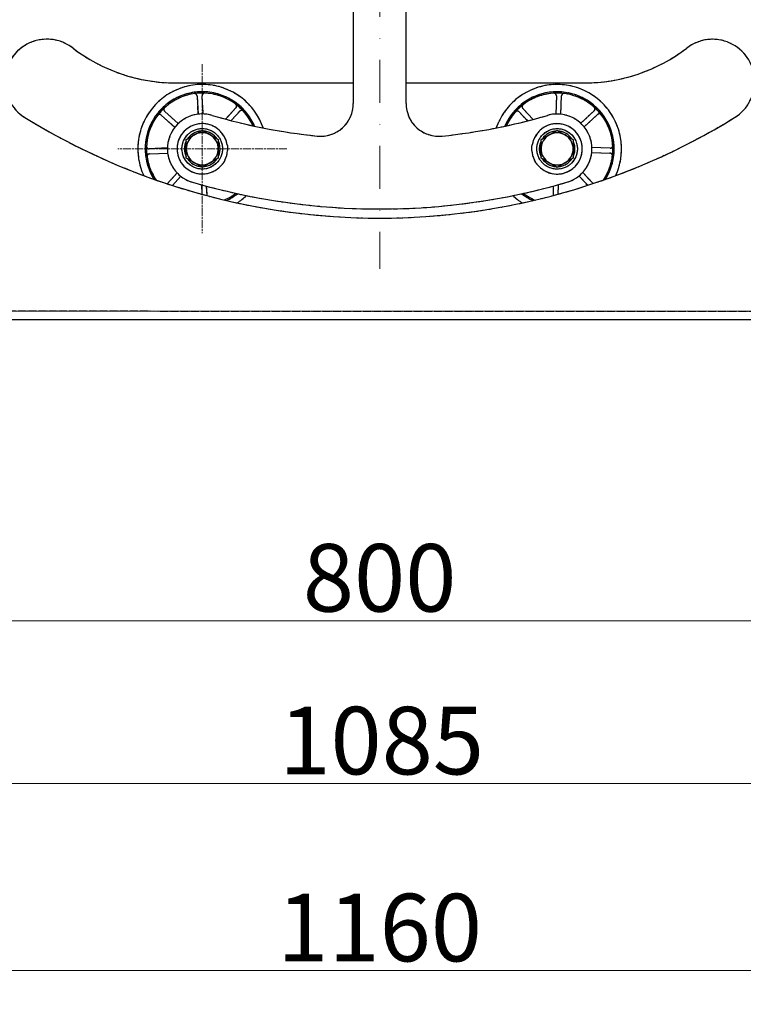
# Model space of a CAD drawing. Units: millimetres. Extents: x 311 to 4180, y 39 to 5448.
# Drawn here: x 980 to 1408, y 1813 to 2396 of the extents above; entities that cross this region are included whole.
import ezdxf

# ---------------------------------------------------------------- set-up
doc = ezdxf.new("R2010")
doc.units = ezdxf.units.MM
doc.header["$LTSCALE"] = 20
for name, pattern in [('CHAIN', [0.3543, 0.2362, -0.0295, 0.0591, -0.0295]), ('DASHDOT2', [12.7, 6.35, -3.175, 0, -3.175]), ('LONG_DASH_DOTTED', [0.3001, 0.2362, -0.0295, 0.0049, -0.0295])]:
    doc.linetypes.add(name, pattern=pattern)
for name, color, linetype, lineweight in [('Center Mark(Hillmar_metric)', 7, 'LONG_DASH_DOTTED', 18), ('Centerline(Hillmar_metric)', 7, 'LONG_DASH_DOTTED', 18), ('Dimensions(Hillmar_metric)', 7, 'Continuous', 13), ('Overlay [based on Phantom Lines(Hillmar_metric)]', 7, 'LONG_DASH_DOTTED', 25), ('Visible Edges(Hillmar_metric)', 7, 'Continuous', 25)]:
    doc.layers.add(name, color=color, linetype=linetype, lineweight=lineweight)
doc.styles.add('Hillmar_metric_Dimensions', font='arial.ttf')
doc.dimstyles.new('DEFAULT-ISO-Method 1b-Hillmar_metric', dxfattribs={"dimscale": 20, "dimtxt": 2, "dimasz": 2.5, "dimexe": 1, "dimexo": 1, "dimgap": 0.25, "dimtad": 1, "dimtih": 1, "dimtoh": 1, "dimrnd": 1e-08, "dimdsep": 46, "dimtxsty": 'Hillmar_metric_Dimensions', "dimcen": 0.09, "dimdle": 8, "dimclrd": 7, "dimclre": 7, "dimclrt": 7, "dimazin": 2, "dimtfac": 0.75, "dimtmove": 0, "dimatfit": 3, "dimfxl": 1, "dimtolj": 1, "dimlwd": 9, "dimlwe": 9, "dimarcsym": 0})

# ---------------------------------------------------------------- blocks, each defined once
blk = doc.blocks.new('*D23')
at = {"layer": 'Defpoints', "color": 0, "linetype": 'Continuous', "transparency": 16777216}
for p in [(652.38, 2157.26), (1733.23, 2157.11), (1733.23, 1943.45)]:
    blk.add_point(p, dxfattribs=at)
at = {"layer": 'Dimensions(Hillmar_metric)', "color": 7, "linetype": 'Continuous', "lineweight": 9, "transparency": 16777216}
for p, q in [((652.38, 2137.26), (652.38, 1923.45)), ((1733.23, 2137.11), (1733.23, 1923.45)), ((702.38, 1943.45), (1683.23, 1943.45))]:
    blk.add_line(p, q, dxfattribs=at)
at = {"layer": 'Dimensions(Hillmar_metric)', "color": 7, "linetype": 'Continuous', "transparency": 16777216}
for points in [[(702.38, 1951.78), (702.38, 1935.11), (652.38, 1943.45)], [(1683.23, 1951.78), (1683.23, 1935.11), (1733.23, 1943.45)]]:
    blk.add_solid(points, dxfattribs=at)
at = {"layer": 'Dimensions(Hillmar_metric)', "color": 7, "linetype": 'Continuous', "lineweight": 13, "transparency": 16777216, "insert": (1194.01, 1968.87), "char_height": 40, "attachment_point": 5, "style": 'Hillmar_metric_Dimensions'}
blk.add_mtext('\\A1;1085', dxfattribs=at)
blk = doc.blocks.new('*D24')
at = {"layer": 'Defpoints', "color": 0, "linetype": 'Continuous', "transparency": 16777216}
for p in [(792.81, 2228.17), (1592.81, 2228.05), (1592.79, 2039.73)]:
    blk.add_point(p, dxfattribs=at)
at = {"layer": 'Dimensions(Hillmar_metric)', "color": 7, "linetype": 'Continuous', "lineweight": 9, "transparency": 16777216}
for p, q in [((792.81, 2208.17), (792.78, 2019.85)), ((1592.81, 2208.05), (1592.78, 2019.73)), ((842.79, 2039.84), (1542.79, 2039.74))]:
    blk.add_line(p, q, dxfattribs=at)
at = {"layer": 'Dimensions(Hillmar_metric)', "color": 7, "linetype": 'Continuous', "transparency": 16777216}
for points in [[(842.79, 2048.18), (842.78, 2031.51), (792.79, 2039.85)], [(1542.79, 2048.07), (1542.78, 2031.41), (1592.79, 2039.73)]]:
    blk.add_solid(points, dxfattribs=at)
at = {"layer": 'Dimensions(Hillmar_metric)', "color": 7, "linetype": 'Continuous', "lineweight": 13, "transparency": 16777216, "insert": (1192.79, 2065.21), "char_height": 40, "attachment_point": 5, "rotation": 359.99152, "style": 'Hillmar_metric_Dimensions'}
blk.add_mtext('\\A1;800', dxfattribs=at)
blk = doc.blocks.new('*D31')
at = {"layer": 'Defpoints', "color": 0, "linetype": 'Continuous', "transparency": 16777216}
for p in [(612.98, 2232.94), (1772.65, 2232.78), (1772.65, 1832.78)]:
    blk.add_point(p, dxfattribs=at)
at = {"layer": 'Dimensions(Hillmar_metric)', "color": 7, "linetype": 'Continuous', "lineweight": 9, "transparency": 16777216}
for p, q in [((612.98, 2212.94), (612.98, 1812.78)), ((1772.65, 2212.78), (1772.65, 1812.78)), ((662.98, 1832.78), (1722.65, 1832.78))]:
    blk.add_line(p, q, dxfattribs=at)
at = {"layer": 'Dimensions(Hillmar_metric)', "color": 7, "linetype": 'Continuous', "transparency": 16777216}
for points in [[(662.98, 1841.12), (662.98, 1824.45), (612.98, 1832.78)], [(1722.65, 1841.12), (1722.65, 1824.45), (1772.65, 1832.78)]]:
    blk.add_solid(points, dxfattribs=at)
at = {"layer": 'Dimensions(Hillmar_metric)', "color": 7, "linetype": 'Continuous', "lineweight": 13, "transparency": 16777216, "insert": (1192.81, 1858.2), "char_height": 40, "attachment_point": 5, "style": 'Hillmar_metric_Dimensions'}
blk.add_mtext('\\A1;1160', dxfattribs=at)

msp = doc.modelspace()

# ---------------------------------------------------------------- linework, layer by layer
at = {"layer": 'Center Mark(Hillmar_metric)', "linetype": 'CHAIN'}
for p, q in [((1087.8273, 2369.1219), (1087.8273, 2269.1219)), ((1137.8273, 2319.1219), (1037.8273, 2319.1219))]:
    msp.add_line(p, q, dxfattribs=at)
at = {"layer": 'Centerline(Hillmar_metric)', "linetype": 'DASHDOT2', "ltscale": 0.2}
msp.add_line((1192.8805, 2728.1064), (1192.8805, 2248.1064), dxfattribs=at)
at = {"layer": 'Overlay [based on Phantom Lines(Hillmar_metric)]'}
for p, q in [((1177.2598, 2601.649), (1177.2219, 2345.9421)), ((1208.4406, 2345.9375), (1208.4785, 2601.6444)), ((1072.053, 2358.1243), (1177.2237, 2358.1087)), ((1208.4424, 2358.1041), (1313.6131, 2358.0885)), ((1084.7853, 2350.3664), (1085.3171, 2339.5778)), ((1088.3135, 2339.7255), (1087.7816, 2350.5141)), ((1297.3891, 2350.48), (1297.0236, 2339.6845)), ((1300.0219, 2339.583), (1300.3873, 2350.3785)), ((1107.7694, 2343.3662), (1101.6848, 2336.6505)), ((1283.5911, 2336.5216), (1277.5138, 2343.0248)), ((1063.5831, 2339.0641), (1071.5878, 2331.8115)), ((1073.6021, 2334.0347), (1065.5974, 2341.2873)), ((1104.9583, 2335.7954), (1109.9926, 2341.3518)), ((1275.3219, 2340.9764), (1280.2868, 2335.6637)), ((1319.7129, 2341.5962), (1311.8209, 2334.2211)), ((1313.8693, 2332.0292), (1321.7612, 2339.4043)), ((1067.2237, 2319.6081), (1056.4351, 2319.0763)), ((1287.2892, 2319.5924), (1288.3274, 2319.5923)), ((1329.2165, 2319.5291), (1318.421, 2319.8946)), ((1056.5828, 2316.0799), (1067.3714, 2316.6117)), ((1077.2794, 2319.3325), (1078.3273, 2319.3612)), ((1078.3272, 2318.3609), (1077.3069, 2318.3328)), ((1288.3272, 2318.5923), (1287.2891, 2318.5924)), ((1318.3195, 2316.8963), (1329.115, 2316.5308)), ((1072.9146, 2304.8967), (1067.0427, 2298.4159)), ((1070.166, 2297.395), (1075.1378, 2302.8824)), ((1310.7657, 2303.0489), (1315.944, 2297.5077)), ((1319.0869, 2298.5383), (1312.9575, 2305.0972)), ((1087.3753, 2297.8251), (1087.6528, 2292.1956)), ((1090.6968, 2291.3785), (1090.4199, 2296.9957)), ((1295.5806, 2297.06), (1295.3912, 2291.465)), ((1298.4206, 2292.2809), (1298.6104, 2297.8873)), ((792.8131, 2223.1656), (1592.8131, 2223.0472)), ((792.8124, 2218.1656), (1592.8124, 2218.0472))]:
    msp.add_line(p, q, dxfattribs=at)
for centre in [(1087.8273, 2319.1219), (1297.8273, 2319.0908)]:
    msp.add_circle(centre, 12, dxfattribs=at)
for centre, radius, start, end in [((995.9183, 2358.9968), 25, 52.4686014, 238.3161133), ((1389.7481, 2358.9385), 25, 301.6669236, 127.5144355), ((1072.0678, 2458.1243), 100, 232.4686014, 269.9915185), ((1313.6279, 2458.0885), 100, 269.9915185, 307.5144355), ((1087.8273, 2319.1219), 38.1, 18.9615555, 204.5380743), ((1297.8273, 2319.0908), 38.1, 335.4449627, 161.0214814), ((1087.8273, 2319.1219), 33.782, 23.4000139, 212.2755182), ((1087.8273, 2319.1219), 33.0001, 24.3757863, 214.0286649), ((1087.8273, 2319.1219), 33, 87.3572154, 98.2870671), ((1297.8273, 2319.0908), 33.782, 327.7075187, 156.583023), ((1297.8273, 2319.0908), 33.0001, 325.954372, 155.6072507), ((1297.8273, 2319.0908), 33, 82.5961872, 93.5260389), ((1087.8273, 2319.1219), 33, 132.3572154, 143.2870671), ((1087.8273, 2319.1219), 33, 42.3572154, 53.2870671), ((1157.8313, 2345.9449), 19.3907, 263.9944481, 359.9915185), ((1227.8313, 2345.9346), 19.3907, 179.9915185, 275.9885888), ((1297.8273, 2319.0908), 33, 127.5961872, 138.5260389), ((1297.8273, 2319.0908), 33, 37.5961872, 48.5260389), ((1192.8805, 2678.1064), 400, 238.3161133, 301.6669236), ((1087.8273, 2319.1219), 20.6093, 73.7313137, 253.7313137), ((1192.8806, 2679.1064), 354.3907, 253.7313137, 263.9944481), ((1192.8806, 2679.1064), 354.3907, 275.9885888, 286.2517232), ((1297.8273, 2319.0908), 20.6093, 286.2517232, 106.2517232), ((1087.8273, 2319.1219), 14.9127, 9.0367206, 320.7843504), ((1297.8273, 2319.0908), 14.9127, 219.1986866, 170.9463163), ((1087.8273, 2319.1219), 9.5, 119.9915185, 179.9915185), ((1087.8273, 2319.1219), 10.55, 94.2119522, 145.7710847), ((1087.8273, 2319.1219), 9.5, 59.9915185, 119.9915185), ((1087.8273, 2319.1219), 10.55, 34.2119522, 85.7710847), ((1087.8273, 2319.1219), 9.5, 359.9915185, 59.9915185), ((1297.8273, 2319.0908), 9.5, 119.9915185, 179.9915185), ((1297.8273, 2319.0908), 10.55, 94.2119522, 145.7710847), ((1297.8273, 2319.0908), 9.5, 59.9915185, 119.9915185), ((1297.8273, 2319.0908), 10.55, 34.2119522, 85.7710847), ((1297.8273, 2319.0908), 9.5, 359.9915185, 59.9915185), ((1087.8273, 2319.1219), 33, 177.3572154, 188.2870671), ((1087.8273, 2319.1219), 10.55, 154.2119522, 178.8565692), ((1087.8273, 2319.1219), 10.55, 334.2119522, 25.7710847), ((1297.8273, 2319.0908), 10.55, 177.2750611, 182.7079758), ((1297.8273, 2319.0908), 10.55, 154.2119522, 177.2750611), ((1297.8273, 2319.0908), 10.55, 334.2119522, 25.7710847), ((1297.8273, 2319.0908), 33, 352.5961872, 3.5260389), ((1087.8273, 2319.1219), 10.55, 178.8565692, 184.2894839), ((1087.8273, 2319.1219), 10.55, 184.2894839, 205.7710847), ((1087.8273, 2319.1219), 9.5, 179.9915185, 239.9915185), ((1087.8273, 2319.1219), 9.5, 299.9915185, 359.9915185), ((1087.8273, 2319.1219), 15, 333.8346649, 355.8776994), ((1297.8273, 2319.0908), 15, 184.1053375, 206.148372), ((1297.8273, 2319.0908), 10.55, 182.7079758, 205.7710847), ((1297.8273, 2319.0908), 9.5, 179.9915185, 239.9915185), ((1297.8273, 2319.0908), 9.5, 299.9915185, 359.9915185), ((1087.8273, 2319.1219), 10.55, 214.2119522, 265.7710847), ((1087.8273, 2319.1219), 9.5, 239.9915185, 299.9915185), ((1087.8273, 2319.1219), 10.55, 274.2119522, 325.7710847), ((1297.8273, 2319.0908), 10.55, 214.2119522, 265.7710847), ((1297.8273, 2319.0908), 9.5, 239.9915185, 299.9915185), ((1297.8273, 2319.0908), 10.55, 274.2119522, 325.7710847), ((1192.8806, 2679.1064), 395.6093, 253.7313137, 286.2517232), ((1087.8273, 2319.1219), 33.0001, 293.3481813, 307.0269643), ((1087.8273, 2319.1219), 33.782, 295.101328, 308.1547449), ((1087.8273, 2319.1219), 38.1, 302.838772, 313.4004932), ((1297.8273, 2319.0908), 38.1, 226.5825438, 237.144265), ((1297.8273, 2319.0908), 33.782, 231.828292, 244.8817089), ((1297.8273, 2319.0908), 33.0001, 232.9560726, 246.6348556)]:
    msp.add_arc(centre, radius, start, end, dxfattribs=at)
for points, knots in [([(1084.7853, 2350.3664), (1084.7757, 2350.5616), (1084.728, 2350.7531), (1084.562, 2351.1069), (1084.4452, 2351.266), (1084.1573, 2351.5302), (1083.989, 2351.6329), (1083.6888, 2351.7436), (1083.567, 2351.772), (1083.3192, 2351.7979), (1083.1942, 2351.7954), (1083.0709, 2351.7774)], [0, 0, 0, 0, 0.058635933, 0.058635933, 0.117261253, 0.117261253, 0.175865521, 0.175865521, 0.213239486, 0.213239486, 0.250612565, 0.250612565, 0.250612565, 0.250612565]), ([(1089.3489, 2352.0869), (1089.1539, 2352.0959), (1088.9589, 2352.0667), (1088.5912, 2351.9353), (1088.4219, 2351.8342), (1088.1315, 2351.573), (1088.0132, 2351.4152), (1087.8743, 2351.1268), (1087.8344, 2351.0081), (1087.7849, 2350.7636), (1087.7755, 2350.6387), (1087.7816, 2350.5141)], [0, 0, 0, 0, 0.05857754, 0.05857754, 0.117161946, 0.117161946, 0.175765884, 0.175765884, 0.21318687, 0.21318687, 0.250609319, 0.250609319, 0.250609319, 0.250609319]), ([(1297.3891, 2350.48), (1297.3957, 2350.6753), (1297.3641, 2350.8701), (1297.228, 2351.2365), (1297.1248, 2351.4047), (1296.8599, 2351.6919), (1296.7007, 2351.8083), (1296.4107, 2351.9434), (1296.2917, 2351.9818), (1296.0469, 2352.0282), (1295.9221, 2352.0361), (1295.7977, 2352.0284)], [0, 0, 0, 0, 0.058635933, 0.058635933, 0.117261253, 0.117261253, 0.175865521, 0.175865521, 0.213239486, 0.213239486, 0.250612565, 0.250612565, 0.250612565, 0.250612565]), ([(1302.0797, 2351.8158), (1301.8861, 2351.8409), (1301.6894, 2351.828), (1301.312, 2351.7275), (1301.1349, 2351.6409), (1300.8239, 2351.4047), (1300.6929, 2351.2572), (1300.5305, 2350.9814), (1300.4809, 2350.8664), (1300.4113, 2350.6268), (1300.3916, 2350.5032), (1300.3873, 2350.3785)], [0, 0, 0, 0, 0.05857754, 0.05857754, 0.117161946, 0.117161946, 0.175765884, 0.175765884, 0.21318687, 0.21318687, 0.250609319, 0.250609319, 0.250609319, 0.250609319]), ([(1065.5935, 2343.5076), (1065.4492, 2343.3761), (1065.332, 2343.2176), (1065.1649, 2342.8646), (1065.1166, 2342.6734), (1065.0961, 2342.2834), (1065.124, 2342.0881), (1065.2297, 2341.786), (1065.2854, 2341.6739), (1065.4233, 2341.466), (1065.505, 2341.371), (1065.5974, 2341.2873)], [0, 0, 0, 0, 0.05857754, 0.05857754, 0.117161946, 0.117161946, 0.175765884, 0.175765884, 0.21318687, 0.21318687, 0.250609319, 0.250609319, 0.250609319, 0.250609319]), ([(1107.7694, 2343.3662), (1107.9007, 2343.511), (1108.0024, 2343.6801), (1108.1352, 2344.0477), (1108.1651, 2344.2427), (1108.1484, 2344.6331), (1108.102, 2344.8248), (1107.968, 2345.1153), (1107.9019, 2345.2215), (1107.745, 2345.415), (1107.6548, 2345.5016), (1107.5549, 2345.5761)], [0, 0, 0, 0, 0.058635933, 0.058635933, 0.117261253, 0.117261253, 0.175865521, 0.175865521, 0.213239486, 0.213239486, 0.250612565, 0.250612565, 0.250612565, 0.250612565]), ([(1277.6942, 2345.2378), (1277.5395, 2345.1187), (1277.4096, 2344.9705), (1277.2137, 2344.6326), (1277.1498, 2344.4461), (1277.0969, 2344.0591), (1277.1085, 2343.8622), (1277.1888, 2343.5523), (1277.235, 2343.436), (1277.3552, 2343.2173), (1277.4286, 2343.1159), (1277.5138, 2343.0248)], [0, 0, 0, 0, 0.05857754, 0.05857754, 0.117161946, 0.117161946, 0.175765884, 0.175765884, 0.21318687, 0.21318687, 0.250609319, 0.250609319, 0.250609319, 0.250609319]), ([(1319.7129, 2341.5962), (1319.8557, 2341.7297), (1319.9711, 2341.8897), (1320.134, 2342.2451), (1320.1799, 2342.4369), (1320.1957, 2342.8273), (1320.1653, 2343.0222), (1320.0559, 2343.3228), (1319.9989, 2343.4341), (1319.8586, 2343.64), (1319.7759, 2343.7339), (1319.6826, 2343.8164)], [0, 0, 0, 0, 0.058635933, 0.058635933, 0.117261253, 0.117261253, 0.175865521, 0.175865521, 0.213239486, 0.213239486, 0.250612565, 0.250612565, 0.250612565, 0.250612565]), ([(1063.5831, 2339.0641), (1063.4382, 2339.1953), (1063.2692, 2339.297), (1062.9015, 2339.4298), (1062.7065, 2339.4597), (1062.3161, 2339.443), (1062.1245, 2339.3966), (1061.834, 2339.2626), (1061.7278, 2339.1965), (1061.5342, 2339.0396), (1061.4476, 2338.9494), (1061.3731, 2338.8496)], [0, 0, 0, 0, 0.058635933, 0.058635933, 0.117261253, 0.117261253, 0.175865521, 0.175865521, 0.213239486, 0.213239486, 0.250612565, 0.250612565, 0.250612565, 0.250612565]), ([(1112.213, 2341.3557), (1112.0814, 2341.5), (1111.9229, 2341.6172), (1111.57, 2341.7843), (1111.3788, 2341.8326), (1110.9887, 2341.8532), (1110.7935, 2341.8253), (1110.4914, 2341.7196), (1110.3793, 2341.6638), (1110.1713, 2341.5259), (1110.0764, 2341.4443), (1109.9926, 2341.3518)], [0, 0, 0, 0, 0.05857754, 0.05857754, 0.117161946, 0.117161946, 0.175765884, 0.175765884, 0.21318687, 0.21318687, 0.250609319, 0.250609319, 0.250609319, 0.250609319]), ([(1275.3219, 2340.9764), (1275.1885, 2341.1192), (1275.0284, 2341.2346), (1274.6731, 2341.3975), (1274.4813, 2341.4434), (1274.0908, 2341.4592), (1273.8959, 2341.4289), (1273.5953, 2341.3195), (1273.484, 2341.2624), (1273.2781, 2341.1221), (1273.1843, 2341.0394), (1273.1018, 2340.9461)], [0, 0, 0, 0, 0.058635933, 0.058635933, 0.117261253, 0.117261253, 0.175865521, 0.175865521, 0.213239486, 0.213239486, 0.250612565, 0.250612565, 0.250612565, 0.250612565]), ([(1323.9742, 2339.2239), (1323.8551, 2339.3786), (1323.7069, 2339.5086), (1323.369, 2339.7044), (1323.1825, 2339.7684), (1322.7955, 2339.8213), (1322.5986, 2339.8097), (1322.2888, 2339.7294), (1322.1724, 2339.6832), (1321.9538, 2339.563), (1321.8524, 2339.4895), (1321.7612, 2339.4043)], [0, 0, 0, 0, 0.05857754, 0.05857754, 0.117161946, 0.117161946, 0.175765884, 0.175765884, 0.21318687, 0.21318687, 0.250609319, 0.250609319, 0.250609319, 0.250609319]), ([(1054.8624, 2320.6435), (1054.8534, 2320.4485), (1054.8825, 2320.2535), (1055.014, 2319.8858), (1055.115, 2319.7165), (1055.3763, 2319.4261), (1055.5341, 2319.3078), (1055.8225, 2319.1689), (1055.9411, 2319.129), (1056.1857, 2319.0795), (1056.3105, 2319.0701), (1056.4351, 2319.0763)], [0, 0, 0, 0, 0.05857754, 0.05857754, 0.117161946, 0.117161946, 0.175765884, 0.175765884, 0.21318687, 0.21318687, 0.250609319, 0.250609319, 0.250609319, 0.250609319]), ([(1102.7356, 2320.7777), (1102.7364, 2320.7712), (1102.7378, 2320.7582), (1102.7423, 2320.717), (1102.7456, 2320.6854), (1102.7594, 2320.5509), (1102.7737, 2320.4017), (1102.8056, 2319.9675), (1102.8215, 2319.6571), (1102.826, 2319.3229)], [-0.273473387, -0.273473387, -0.273473387, -0.273473387, -0.24883952, -0.24883952, -0.216634793, -0.216634793, -0.12682189, -0.12682189, 0, 0, 0, 0]), ([(1282.8287, 2319.2962), (1282.8311, 2319.4724), (1282.8366, 2319.6435), (1282.8565, 2320.0578), (1282.8761, 2320.3138), (1282.9006, 2320.5738), (1282.9074, 2320.6391), (1282.9157, 2320.7173), (1282.9184, 2320.7413), (1282.9195, 2320.751)], [-0.172096856, -0.172096856, -0.172096856, -0.172096856, -0.124171354, -0.124171354, -0.053277482, -0.053277482, -0.02224025, -0.02224025, 0, 0, 0, 0]), ([(1329.2165, 2319.5291), (1329.4118, 2319.5225), (1329.6066, 2319.5541), (1329.973, 2319.6902), (1330.1411, 2319.7933), (1330.4284, 2320.0583), (1330.5447, 2320.2175), (1330.6799, 2320.5075), (1330.7183, 2320.6265), (1330.7647, 2320.8713), (1330.7725, 2320.9961), (1330.7649, 2321.1204)], [0, 0, 0, 0, 0.058635933, 0.058635933, 0.117261253, 0.117261253, 0.175865521, 0.175865521, 0.213239486, 0.213239486, 0.250612565, 0.250612565, 0.250612565, 0.250612565]), ([(1056.5828, 2316.0799), (1056.3876, 2316.0703), (1056.1962, 2316.0226), (1055.8423, 2315.8566), (1055.6833, 2315.7398), (1055.419, 2315.452), (1055.3163, 2315.2836), (1055.2056, 2314.9835), (1055.1773, 2314.8617), (1055.1514, 2314.6139), (1055.1539, 2314.4888), (1055.1718, 2314.3655)], [0, 0, 0, 0, 0.058635933, 0.058635933, 0.117261253, 0.117261253, 0.175865521, 0.175865521, 0.213239486, 0.213239486, 0.250612565, 0.250612565, 0.250612565, 0.250612565]), ([(1102.826, 2319.3229), (1102.8279, 2319.1789), (1102.8279, 2319.0206), (1102.8205, 2318.6075), (1102.8095, 2318.3452), (1102.7902, 2318.068), (1102.7894, 2318.0558), (1102.7885, 2318.0436)], [-0.446223837, -0.446223837, -0.446223837, -0.446223837, -0.39147827, -0.39147827, -0.311818123, -0.311818123, -0.308150312, -0.308150312, -0.308150312, -0.308150312]), ([(1282.8658, 2318.017), (1282.8474, 2318.2728), (1282.836, 2318.5271), (1282.8267, 2318.9568), (1282.8265, 2319.1354), (1282.8287, 2319.2962)], [-0.234211406, -0.234211406, -0.234211406, -0.234211406, -0.157258674, -0.157258674, -0.096114612, -0.096114612, -0.096114612, -0.096114612]), ([(1330.5522, 2314.8384), (1330.5774, 2315.032), (1330.5645, 2315.2287), (1330.464, 2315.6061), (1330.3774, 2315.7832), (1330.1411, 2316.0943), (1329.9937, 2316.2253), (1329.7178, 2316.3876), (1329.6029, 2316.4372), (1329.3633, 2316.5068), (1329.2396, 2316.5266), (1329.115, 2316.5308)], [0, 0, 0, 0, 0.05857754, 0.05857754, 0.117161946, 0.117161946, 0.175765884, 0.175765884, 0.21318687, 0.21318687, 0.250609319, 0.250609319, 0.250609319, 0.250609319]), ([(1100.6555, 2311.3477), (1100.5792, 2311.2219), (1100.5029, 2311.1002), (1100.2924, 2310.7744), (1100.1432, 2310.5572), (1099.9885, 2310.3405), (1099.9494, 2310.2869), (1099.9023, 2310.2228), (1099.8878, 2310.2032), (1099.8819, 2310.1952)], [-0.168721532, -0.168721532, -0.168721532, -0.168721532, -0.126962162, -0.126962162, -0.054168658, -0.054168658, -0.022618005, -0.022618005, 0, 0, 0, 0]), ([(1101.2902, 2312.5075), (1101.1696, 2312.2621), (1101.0431, 2312.0221), (1100.8273, 2311.6362), (1100.7378, 2311.4836), (1100.6555, 2311.3477)], [-0.312739309, -0.312739309, -0.312739309, -0.312739309, -0.230780391, -0.230780391, -0.169762489, -0.169762489, -0.169762489, -0.169762489]), ([(1284.9968, 2311.3204), (1284.9738, 2311.3585), (1284.9502, 2311.3979), (1284.81, 2311.6342), (1284.6842, 2311.8568), (1284.4925, 2312.2205), (1284.4265, 2312.3499), (1284.3625, 2312.4804)], [-0.256998505, -0.256998505, -0.256998505, -0.256998505, -0.239910645, -0.239910645, -0.157739528, -0.157739528, -0.113971361, -0.113971361, -0.113971361, -0.113971361]), ([(1285.77, 2310.1677), (1285.7663, 2310.1727), (1285.7592, 2310.1823), (1285.737, 2310.2125), (1285.7201, 2310.2355), (1285.6478, 2310.3348), (1285.5678, 2310.4461), (1285.3339, 2310.7858), (1285.1677, 2311.0383), (1284.9968, 2311.3204)], [-0.268229834, -0.268229834, -0.268229834, -0.268229834, -0.244278818, -0.244278818, -0.213325551, -0.213325551, -0.126429721, -0.126429721, 0, 0, 0, 0])]:
    msp.add_open_spline(points, degree=3, knots=knots, dxfattribs=at)
for points in [[(1078.3281, 2324.6082), (1080.8739, 2326.0774), (1083.0785, 2327.3499)], [(1083.0785, 2327.3499), (1085.2832, 2328.6223), (1087.8289, 2330.0916)], [(1087.8289, 2330.0916), (1090.3742, 2328.6216), (1092.5785, 2327.3485)], [(1092.5785, 2327.3485), (1094.7828, 2326.0754), (1097.3281, 2324.6054)], [(1288.3281, 2324.5771), (1290.8739, 2326.0464), (1293.0785, 2327.3188)], [(1293.0785, 2327.3188), (1295.2832, 2328.5912), (1297.8289, 2330.0605)], [(1297.8289, 2330.0605), (1300.3742, 2328.5905), (1302.5785, 2327.3174)], [(1302.5785, 2327.3174), (1304.7828, 2326.0443), (1307.3281, 2324.5743)], [(1078.3273, 2319.1233), (1078.3277, 2321.6689), (1078.3281, 2324.6082)], [(1097.3281, 2324.6054), (1097.3277, 2321.666), (1097.3273, 2319.1205)], [(1288.3273, 2319.0923), (1288.3277, 2321.6378), (1288.3281, 2324.5771)], [(1307.3281, 2324.5743), (1307.3277, 2321.635), (1307.3273, 2319.0894)], [(1078.3265, 2313.6385), (1078.3269, 2316.5778), (1078.3273, 2319.1233)], [(1083.0761, 2310.8954), (1080.8718, 2312.1685), (1078.3265, 2313.6385)], [(1097.3265, 2313.6357), (1094.7808, 2312.1664), (1092.5761, 2310.894)], [(1097.3273, 2319.1205), (1097.3269, 2316.575), (1097.3265, 2313.6357)], [(1288.3265, 2313.6074), (1288.3269, 2316.5467), (1288.3273, 2319.0923)], [(1293.0761, 2310.8643), (1290.8718, 2312.1374), (1288.3265, 2313.6074)], [(1307.3265, 2313.6046), (1304.7808, 2312.1353), (1302.5761, 2310.8629)], [(1307.3273, 2319.0894), (1307.3269, 2316.5439), (1307.3265, 2313.6046)], [(1087.8257, 2308.1523), (1085.2804, 2309.6223), (1083.0761, 2310.8954)], [(1092.5761, 2310.894), (1090.3714, 2309.6216), (1087.8257, 2308.1523)], [(1297.8257, 2308.1212), (1295.2804, 2309.5912), (1293.0761, 2310.8643)], [(1302.5761, 2310.8629), (1300.3714, 2309.5905), (1297.8257, 2308.1212)]]:
    msp.add_rational_spline(points, [1, 1.0379548493, 1], degree=2, dxfattribs=at)
for points in [[(1102.5549, 2321.4642), (1102.5842, 2321.2801), (1102.639, 2321.1013), (1102.7176, 2320.9329)], [(1102.7176, 2320.9329), (1102.7244, 2320.8767), (1102.7304, 2320.8245), (1102.7356, 2320.7777)], [(1282.9195, 2320.751), (1282.9247, 2320.7978), (1282.9307, 2320.85), (1282.9376, 2320.9062)], [(1282.9376, 2320.9062), (1283.0162, 2321.0746), (1283.0711, 2321.2533), (1283.1004, 2321.4375)], [(1099.789, 2310.071), (1099.6364, 2309.965), (1099.4991, 2309.838), (1099.3812, 2309.6935)], [(1099.8819, 2310.1952), (1099.8541, 2310.1577), (1099.8229, 2310.1159), (1099.789, 2310.071)], [(1285.863, 2310.0435), (1285.829, 2310.0884), (1285.7978, 2310.1302), (1285.77, 2310.1677)], [(1286.2706, 2309.6659), (1286.1528, 2309.8103), (1286.0155, 2309.9374), (1285.863, 2310.0435)]]:
    msp.add_open_spline(points, degree=3, dxfattribs=at)
at = {"layer": 'Visible Edges(Hillmar_metric)'}
for p, q in [((1177.2598, 2601.649), (1177.2219, 2345.9421)), ((1208.4406, 2345.9375), (1208.4785, 2601.6444)), ((1072.053, 2358.1243), (1177.2237, 2358.1087)), ((1208.4424, 2358.1041), (1313.6131, 2358.0885)), ((1084.7853, 2350.3664), (1085.3171, 2339.5778)), ((1088.3135, 2339.7255), (1087.7816, 2350.5141)), ((1297.3891, 2350.48), (1297.0236, 2339.6845)), ((1300.0219, 2339.583), (1300.3873, 2350.3785)), ((1107.7694, 2343.3662), (1101.6848, 2336.6505)), ((1283.5911, 2336.5216), (1277.5138, 2343.0248)), ((1063.5831, 2339.0641), (1071.5878, 2331.8115)), ((1073.6021, 2334.0347), (1065.5974, 2341.2873)), ((1104.9583, 2335.7954), (1109.9926, 2341.3518)), ((1275.3219, 2340.9764), (1280.2868, 2335.6637)), ((1319.7129, 2341.5962), (1311.8209, 2334.2211)), ((1313.8693, 2332.0292), (1321.7612, 2339.4043)), ((1067.2237, 2319.6081), (1056.4351, 2319.0763)), ((1287.2892, 2319.5924), (1288.3274, 2319.5923)), ((1329.2165, 2319.5291), (1318.421, 2319.8946)), ((1056.5828, 2316.0799), (1067.3714, 2316.6117)), ((1077.2794, 2319.3325), (1078.3273, 2319.3612)), ((1078.3272, 2318.3609), (1077.3069, 2318.3328)), ((1288.3272, 2318.5923), (1287.2891, 2318.5924)), ((1318.3195, 2316.8963), (1329.115, 2316.5308)), ((1072.9146, 2304.8967), (1067.0427, 2298.4159)), ((1070.166, 2297.395), (1075.1378, 2302.8824)), ((1310.7657, 2303.0489), (1315.944, 2297.5077)), ((1319.0869, 2298.5383), (1312.9575, 2305.0972)), ((1087.3753, 2297.8251), (1087.6528, 2292.1956)), ((1090.6968, 2291.3785), (1090.4199, 2296.9957)), ((1295.5806, 2297.06), (1295.3912, 2291.465)), ((1298.4206, 2292.2809), (1298.6104, 2297.8873)), ((792.8131, 2223.1656), (1592.8131, 2223.0472)), ((792.8124, 2218.1656), (1592.8124, 2218.0472))]:
    msp.add_line(p, q, dxfattribs=at)
for centre in [(1087.8273, 2319.1219), (1297.8273, 2319.0908)]:
    msp.add_circle(centre, 12, dxfattribs=at)
for centre, radius, start, end in [((995.9183, 2358.9968), 25, 52.4686014, 238.3161133), ((1389.7481, 2358.9385), 25, 301.6669236, 127.5144355), ((1072.0678, 2458.1243), 100, 232.4686014, 269.9915185), ((1313.6279, 2458.0885), 100, 269.9915185, 307.5144355), ((1087.8273, 2319.1219), 38.1, 18.9615555, 204.5380743), ((1297.8273, 2319.0908), 38.1, 335.4449627, 161.0214814), ((1087.8273, 2319.1219), 33.782, 23.4000139, 212.2755182), ((1087.8273, 2319.1219), 33.0001, 24.3757863, 214.0286649), ((1087.8273, 2319.1219), 33, 87.3572154, 98.2870671), ((1297.8273, 2319.0908), 33.782, 327.7075187, 156.583023), ((1297.8273, 2319.0908), 33.0001, 325.954372, 155.6072507), ((1297.8273, 2319.0908), 33, 82.5961872, 93.5260389), ((1087.8273, 2319.1219), 33, 132.3572154, 143.2870671), ((1087.8273, 2319.1219), 33, 42.3572154, 53.2870671), ((1157.8313, 2345.9449), 19.3907, 263.9944481, 359.9915185), ((1227.8313, 2345.9346), 19.3907, 179.9915185, 275.9885888), ((1297.8273, 2319.0908), 33, 127.5961872, 138.5260389), ((1297.8273, 2319.0908), 33, 37.5961872, 48.5260389), ((1192.8805, 2678.1064), 400, 238.3161133, 301.6669236), ((1087.8273, 2319.1219), 20.6093, 73.7313137, 253.7313137), ((1192.8806, 2679.1064), 354.3907, 253.7313137, 263.9944481), ((1192.8806, 2679.1064), 354.3907, 275.9885888, 286.2517232), ((1297.8273, 2319.0908), 20.6093, 286.2517232, 106.2517232), ((1087.8273, 2319.1219), 14.9127, 9.0367206, 320.7843504), ((1297.8273, 2319.0908), 14.9127, 219.1986866, 170.9463163), ((1087.8273, 2319.1219), 9.5, 119.9915185, 179.9915185), ((1087.8273, 2319.1219), 10.55, 94.2119522, 145.7710847), ((1087.8273, 2319.1219), 9.5, 59.9915185, 119.9915185), ((1087.8273, 2319.1219), 10.55, 34.2119522, 85.7710847), ((1087.8273, 2319.1219), 9.5, 359.9915185, 59.9915185), ((1297.8273, 2319.0908), 9.5, 119.9915185, 179.9915185), ((1297.8273, 2319.0908), 10.55, 94.2119522, 145.7710847), ((1297.8273, 2319.0908), 9.5, 59.9915185, 119.9915185), ((1297.8273, 2319.0908), 10.55, 34.2119522, 85.7710847), ((1297.8273, 2319.0908), 9.5, 359.9915185, 59.9915185), ((1087.8273, 2319.1219), 33, 177.3572154, 188.2870671), ((1087.8273, 2319.1219), 10.55, 154.2119522, 178.8565692), ((1087.8273, 2319.1219), 10.55, 334.2119522, 25.7710847), ((1297.8273, 2319.0908), 10.55, 177.2750611, 182.7079758), ((1297.8273, 2319.0908), 10.55, 154.2119522, 177.2750611), ((1297.8273, 2319.0908), 10.55, 334.2119522, 25.7710847), ((1297.8273, 2319.0908), 33, 352.5961872, 3.5260389), ((1087.8273, 2319.1219), 10.55, 178.8565692, 184.2894839), ((1087.8273, 2319.1219), 10.55, 184.2894839, 205.7710847), ((1087.8273, 2319.1219), 9.5, 179.9915185, 239.9915185), ((1087.8273, 2319.1219), 9.5, 299.9915185, 359.9915185), ((1087.8273, 2319.1219), 15, 333.8346649, 355.8776994), ((1297.8273, 2319.0908), 15, 184.1053375, 206.148372), ((1297.8273, 2319.0908), 10.55, 182.7079758, 205.7710847), ((1297.8273, 2319.0908), 9.5, 179.9915185, 239.9915185), ((1297.8273, 2319.0908), 9.5, 299.9915185, 359.9915185), ((1087.8273, 2319.1219), 10.55, 214.2119522, 265.7710847), ((1087.8273, 2319.1219), 9.5, 239.9915185, 299.9915185), ((1087.8273, 2319.1219), 10.55, 274.2119522, 325.7710847), ((1297.8273, 2319.0908), 10.55, 214.2119522, 265.7710847), ((1297.8273, 2319.0908), 9.5, 239.9915185, 299.9915185), ((1297.8273, 2319.0908), 10.55, 274.2119522, 325.7710847), ((1192.8806, 2679.1064), 395.6093, 253.7313137, 286.2517232), ((1087.8273, 2319.1219), 33.0001, 293.3481813, 307.0269643), ((1087.8273, 2319.1219), 33.782, 295.101328, 308.1547449), ((1087.8273, 2319.1219), 38.1, 302.838772, 313.4004932), ((1297.8273, 2319.0908), 38.1, 226.5825438, 237.144265), ((1297.8273, 2319.0908), 33.782, 231.828292, 244.8817089), ((1297.8273, 2319.0908), 33.0001, 232.9560726, 246.6348556)]:
    msp.add_arc(centre, radius, start, end, dxfattribs=at)
for points, knots in [([(1084.7853, 2350.3664), (1084.7757, 2350.5616), (1084.728, 2350.7531), (1084.562, 2351.1069), (1084.4452, 2351.266), (1084.1573, 2351.5302), (1083.989, 2351.6329), (1083.6888, 2351.7436), (1083.567, 2351.772), (1083.3192, 2351.7979), (1083.1942, 2351.7954), (1083.0709, 2351.7774)], [0, 0, 0, 0, 0.058635933, 0.058635933, 0.117261253, 0.117261253, 0.175865521, 0.175865521, 0.213239486, 0.213239486, 0.250612565, 0.250612565, 0.250612565, 0.250612565]), ([(1089.3489, 2352.0869), (1089.1539, 2352.0959), (1088.9589, 2352.0667), (1088.5912, 2351.9353), (1088.4219, 2351.8342), (1088.1315, 2351.573), (1088.0132, 2351.4152), (1087.8743, 2351.1268), (1087.8344, 2351.0081), (1087.7849, 2350.7636), (1087.7755, 2350.6387), (1087.7816, 2350.5141)], [0, 0, 0, 0, 0.05857754, 0.05857754, 0.117161946, 0.117161946, 0.175765884, 0.175765884, 0.21318687, 0.21318687, 0.250609319, 0.250609319, 0.250609319, 0.250609319]), ([(1297.3891, 2350.48), (1297.3957, 2350.6753), (1297.3641, 2350.8701), (1297.228, 2351.2365), (1297.1248, 2351.4047), (1296.8599, 2351.6919), (1296.7007, 2351.8083), (1296.4107, 2351.9434), (1296.2917, 2351.9818), (1296.0469, 2352.0282), (1295.9221, 2352.0361), (1295.7977, 2352.0284)], [0, 0, 0, 0, 0.058635933, 0.058635933, 0.117261253, 0.117261253, 0.175865521, 0.175865521, 0.213239486, 0.213239486, 0.250612565, 0.250612565, 0.250612565, 0.250612565]), ([(1302.0797, 2351.8158), (1301.8861, 2351.8409), (1301.6894, 2351.828), (1301.312, 2351.7275), (1301.1349, 2351.6409), (1300.8239, 2351.4047), (1300.6929, 2351.2572), (1300.5305, 2350.9814), (1300.4809, 2350.8664), (1300.4113, 2350.6268), (1300.3916, 2350.5032), (1300.3873, 2350.3785)], [0, 0, 0, 0, 0.05857754, 0.05857754, 0.117161946, 0.117161946, 0.175765884, 0.175765884, 0.21318687, 0.21318687, 0.250609319, 0.250609319, 0.250609319, 0.250609319]), ([(1065.5935, 2343.5076), (1065.4492, 2343.3761), (1065.332, 2343.2176), (1065.1649, 2342.8646), (1065.1166, 2342.6734), (1065.0961, 2342.2834), (1065.124, 2342.0881), (1065.2297, 2341.786), (1065.2854, 2341.6739), (1065.4233, 2341.466), (1065.505, 2341.371), (1065.5974, 2341.2873)], [0, 0, 0, 0, 0.05857754, 0.05857754, 0.117161946, 0.117161946, 0.175765884, 0.175765884, 0.21318687, 0.21318687, 0.250609319, 0.250609319, 0.250609319, 0.250609319]), ([(1107.7694, 2343.3662), (1107.9007, 2343.511), (1108.0024, 2343.6801), (1108.1352, 2344.0477), (1108.1651, 2344.2427), (1108.1484, 2344.6331), (1108.102, 2344.8248), (1107.968, 2345.1153), (1107.9019, 2345.2215), (1107.745, 2345.415), (1107.6548, 2345.5016), (1107.5549, 2345.5761)], [0, 0, 0, 0, 0.058635933, 0.058635933, 0.117261253, 0.117261253, 0.175865521, 0.175865521, 0.213239486, 0.213239486, 0.250612565, 0.250612565, 0.250612565, 0.250612565]), ([(1277.6942, 2345.2378), (1277.5395, 2345.1187), (1277.4096, 2344.9705), (1277.2137, 2344.6326), (1277.1498, 2344.4461), (1277.0969, 2344.0591), (1277.1085, 2343.8622), (1277.1888, 2343.5523), (1277.235, 2343.436), (1277.3552, 2343.2173), (1277.4286, 2343.1159), (1277.5138, 2343.0248)], [0, 0, 0, 0, 0.05857754, 0.05857754, 0.117161946, 0.117161946, 0.175765884, 0.175765884, 0.21318687, 0.21318687, 0.250609319, 0.250609319, 0.250609319, 0.250609319]), ([(1319.7129, 2341.5962), (1319.8557, 2341.7297), (1319.9711, 2341.8897), (1320.134, 2342.2451), (1320.1799, 2342.4369), (1320.1957, 2342.8273), (1320.1653, 2343.0222), (1320.0559, 2343.3228), (1319.9989, 2343.4341), (1319.8586, 2343.64), (1319.7759, 2343.7339), (1319.6826, 2343.8164)], [0, 0, 0, 0, 0.058635933, 0.058635933, 0.117261253, 0.117261253, 0.175865521, 0.175865521, 0.213239486, 0.213239486, 0.250612565, 0.250612565, 0.250612565, 0.250612565]), ([(1063.5831, 2339.0641), (1063.4382, 2339.1953), (1063.2692, 2339.297), (1062.9015, 2339.4298), (1062.7065, 2339.4597), (1062.3161, 2339.443), (1062.1245, 2339.3966), (1061.834, 2339.2626), (1061.7278, 2339.1965), (1061.5342, 2339.0396), (1061.4476, 2338.9494), (1061.3731, 2338.8496)], [0, 0, 0, 0, 0.058635933, 0.058635933, 0.117261253, 0.117261253, 0.175865521, 0.175865521, 0.213239486, 0.213239486, 0.250612565, 0.250612565, 0.250612565, 0.250612565]), ([(1112.213, 2341.3557), (1112.0814, 2341.5), (1111.9229, 2341.6172), (1111.57, 2341.7843), (1111.3788, 2341.8326), (1110.9887, 2341.8532), (1110.7935, 2341.8253), (1110.4914, 2341.7196), (1110.3793, 2341.6638), (1110.1713, 2341.5259), (1110.0764, 2341.4443), (1109.9926, 2341.3518)], [0, 0, 0, 0, 0.05857754, 0.05857754, 0.117161946, 0.117161946, 0.175765884, 0.175765884, 0.21318687, 0.21318687, 0.250609319, 0.250609319, 0.250609319, 0.250609319]), ([(1275.3219, 2340.9764), (1275.1885, 2341.1192), (1275.0284, 2341.2346), (1274.6731, 2341.3975), (1274.4813, 2341.4434), (1274.0908, 2341.4592), (1273.8959, 2341.4289), (1273.5953, 2341.3195), (1273.484, 2341.2624), (1273.2781, 2341.1221), (1273.1843, 2341.0394), (1273.1018, 2340.9461)], [0, 0, 0, 0, 0.058635933, 0.058635933, 0.117261253, 0.117261253, 0.175865521, 0.175865521, 0.213239486, 0.213239486, 0.250612565, 0.250612565, 0.250612565, 0.250612565]), ([(1323.9742, 2339.2239), (1323.8551, 2339.3786), (1323.7069, 2339.5086), (1323.369, 2339.7044), (1323.1825, 2339.7684), (1322.7955, 2339.8213), (1322.5986, 2339.8097), (1322.2888, 2339.7294), (1322.1724, 2339.6832), (1321.9538, 2339.563), (1321.8524, 2339.4895), (1321.7612, 2339.4043)], [0, 0, 0, 0, 0.05857754, 0.05857754, 0.117161946, 0.117161946, 0.175765884, 0.175765884, 0.21318687, 0.21318687, 0.250609319, 0.250609319, 0.250609319, 0.250609319]), ([(1054.8624, 2320.6435), (1054.8534, 2320.4485), (1054.8825, 2320.2535), (1055.014, 2319.8858), (1055.115, 2319.7165), (1055.3763, 2319.4261), (1055.5341, 2319.3078), (1055.8225, 2319.1689), (1055.9411, 2319.129), (1056.1857, 2319.0795), (1056.3105, 2319.0701), (1056.4351, 2319.0763)], [0, 0, 0, 0, 0.05857754, 0.05857754, 0.117161946, 0.117161946, 0.175765884, 0.175765884, 0.21318687, 0.21318687, 0.250609319, 0.250609319, 0.250609319, 0.250609319]), ([(1102.7356, 2320.7777), (1102.7364, 2320.7712), (1102.7378, 2320.7582), (1102.7423, 2320.717), (1102.7456, 2320.6854), (1102.7594, 2320.5509), (1102.7737, 2320.4017), (1102.8056, 2319.9675), (1102.8215, 2319.6571), (1102.826, 2319.3229)], [-0.273473387, -0.273473387, -0.273473387, -0.273473387, -0.24883952, -0.24883952, -0.216634793, -0.216634793, -0.12682189, -0.12682189, 0, 0, 0, 0]), ([(1282.8287, 2319.2962), (1282.8311, 2319.4724), (1282.8366, 2319.6435), (1282.8565, 2320.0578), (1282.8761, 2320.3138), (1282.9006, 2320.5738), (1282.9074, 2320.6391), (1282.9157, 2320.7173), (1282.9184, 2320.7413), (1282.9195, 2320.751)], [-0.172096856, -0.172096856, -0.172096856, -0.172096856, -0.124171354, -0.124171354, -0.053277482, -0.053277482, -0.02224025, -0.02224025, 0, 0, 0, 0]), ([(1329.2165, 2319.5291), (1329.4118, 2319.5225), (1329.6066, 2319.5541), (1329.973, 2319.6902), (1330.1411, 2319.7933), (1330.4284, 2320.0583), (1330.5447, 2320.2175), (1330.6799, 2320.5075), (1330.7183, 2320.6265), (1330.7647, 2320.8713), (1330.7725, 2320.9961), (1330.7649, 2321.1204)], [0, 0, 0, 0, 0.058635933, 0.058635933, 0.117261253, 0.117261253, 0.175865521, 0.175865521, 0.213239486, 0.213239486, 0.250612565, 0.250612565, 0.250612565, 0.250612565]), ([(1056.5828, 2316.0799), (1056.3876, 2316.0703), (1056.1962, 2316.0226), (1055.8423, 2315.8566), (1055.6833, 2315.7398), (1055.419, 2315.452), (1055.3163, 2315.2836), (1055.2056, 2314.9835), (1055.1773, 2314.8617), (1055.1514, 2314.6139), (1055.1539, 2314.4888), (1055.1718, 2314.3655)], [0, 0, 0, 0, 0.058635933, 0.058635933, 0.117261253, 0.117261253, 0.175865521, 0.175865521, 0.213239486, 0.213239486, 0.250612565, 0.250612565, 0.250612565, 0.250612565]), ([(1102.826, 2319.3229), (1102.8279, 2319.1789), (1102.8279, 2319.0206), (1102.8205, 2318.6075), (1102.8095, 2318.3452), (1102.7902, 2318.068), (1102.7894, 2318.0558), (1102.7885, 2318.0436)], [-0.446223837, -0.446223837, -0.446223837, -0.446223837, -0.39147827, -0.39147827, -0.311818123, -0.311818123, -0.308150312, -0.308150312, -0.308150312, -0.308150312]), ([(1282.8658, 2318.017), (1282.8474, 2318.2728), (1282.836, 2318.5271), (1282.8267, 2318.9568), (1282.8265, 2319.1354), (1282.8287, 2319.2962)], [-0.234211406, -0.234211406, -0.234211406, -0.234211406, -0.157258674, -0.157258674, -0.096114612, -0.096114612, -0.096114612, -0.096114612]), ([(1330.5522, 2314.8384), (1330.5774, 2315.032), (1330.5645, 2315.2287), (1330.464, 2315.6061), (1330.3774, 2315.7832), (1330.1411, 2316.0943), (1329.9937, 2316.2253), (1329.7178, 2316.3876), (1329.6029, 2316.4372), (1329.3633, 2316.5068), (1329.2396, 2316.5266), (1329.115, 2316.5308)], [0, 0, 0, 0, 0.05857754, 0.05857754, 0.117161946, 0.117161946, 0.175765884, 0.175765884, 0.21318687, 0.21318687, 0.250609319, 0.250609319, 0.250609319, 0.250609319]), ([(1100.6555, 2311.3477), (1100.5792, 2311.2219), (1100.5029, 2311.1002), (1100.2924, 2310.7744), (1100.1432, 2310.5572), (1099.9885, 2310.3405), (1099.9494, 2310.2869), (1099.9023, 2310.2228), (1099.8878, 2310.2032), (1099.8819, 2310.1952)], [-0.168721532, -0.168721532, -0.168721532, -0.168721532, -0.126962162, -0.126962162, -0.054168658, -0.054168658, -0.022618005, -0.022618005, 0, 0, 0, 0]), ([(1101.2902, 2312.5075), (1101.1696, 2312.2621), (1101.0431, 2312.0221), (1100.8273, 2311.6362), (1100.7378, 2311.4836), (1100.6555, 2311.3477)], [-0.312739309, -0.312739309, -0.312739309, -0.312739309, -0.230780391, -0.230780391, -0.169762489, -0.169762489, -0.169762489, -0.169762489]), ([(1284.9968, 2311.3204), (1284.9738, 2311.3585), (1284.9502, 2311.3979), (1284.81, 2311.6342), (1284.6842, 2311.8568), (1284.4925, 2312.2205), (1284.4265, 2312.3499), (1284.3625, 2312.4804)], [-0.256998505, -0.256998505, -0.256998505, -0.256998505, -0.239910645, -0.239910645, -0.157739528, -0.157739528, -0.113971361, -0.113971361, -0.113971361, -0.113971361]), ([(1285.77, 2310.1677), (1285.7663, 2310.1727), (1285.7592, 2310.1823), (1285.737, 2310.2125), (1285.7201, 2310.2355), (1285.6478, 2310.3348), (1285.5678, 2310.4461), (1285.3339, 2310.7858), (1285.1677, 2311.0383), (1284.9968, 2311.3204)], [-0.268229834, -0.268229834, -0.268229834, -0.268229834, -0.244278818, -0.244278818, -0.213325551, -0.213325551, -0.126429721, -0.126429721, 0, 0, 0, 0])]:
    msp.add_open_spline(points, degree=3, knots=knots, dxfattribs=at)
for points in [[(1078.3281, 2324.6082), (1080.8739, 2326.0774), (1083.0785, 2327.3499)], [(1083.0785, 2327.3499), (1085.2832, 2328.6223), (1087.8289, 2330.0916)], [(1087.8289, 2330.0916), (1090.3742, 2328.6216), (1092.5785, 2327.3485)], [(1092.5785, 2327.3485), (1094.7828, 2326.0754), (1097.3281, 2324.6054)], [(1288.3281, 2324.5771), (1290.8739, 2326.0464), (1293.0785, 2327.3188)], [(1293.0785, 2327.3188), (1295.2832, 2328.5912), (1297.8289, 2330.0605)], [(1297.8289, 2330.0605), (1300.3742, 2328.5905), (1302.5785, 2327.3174)], [(1302.5785, 2327.3174), (1304.7828, 2326.0443), (1307.3281, 2324.5743)], [(1078.3273, 2319.1233), (1078.3277, 2321.6689), (1078.3281, 2324.6082)], [(1097.3281, 2324.6054), (1097.3277, 2321.666), (1097.3273, 2319.1205)], [(1288.3273, 2319.0923), (1288.3277, 2321.6378), (1288.3281, 2324.5771)], [(1307.3281, 2324.5743), (1307.3277, 2321.635), (1307.3273, 2319.0894)], [(1078.3265, 2313.6385), (1078.3269, 2316.5778), (1078.3273, 2319.1233)], [(1083.0761, 2310.8954), (1080.8718, 2312.1685), (1078.3265, 2313.6385)], [(1097.3265, 2313.6357), (1094.7808, 2312.1664), (1092.5761, 2310.894)], [(1097.3273, 2319.1205), (1097.3269, 2316.575), (1097.3265, 2313.6357)], [(1288.3265, 2313.6074), (1288.3269, 2316.5467), (1288.3273, 2319.0923)], [(1293.0761, 2310.8643), (1290.8718, 2312.1374), (1288.3265, 2313.6074)], [(1307.3265, 2313.6046), (1304.7808, 2312.1353), (1302.5761, 2310.8629)], [(1307.3273, 2319.0894), (1307.3269, 2316.5439), (1307.3265, 2313.6046)], [(1087.8257, 2308.1523), (1085.2804, 2309.6223), (1083.0761, 2310.8954)], [(1092.5761, 2310.894), (1090.3714, 2309.6216), (1087.8257, 2308.1523)], [(1297.8257, 2308.1212), (1295.2804, 2309.5912), (1293.0761, 2310.8643)], [(1302.5761, 2310.8629), (1300.3714, 2309.5905), (1297.8257, 2308.1212)]]:
    msp.add_rational_spline(points, [1, 1.0379548493, 1], degree=2, dxfattribs=at)
for points in [[(1102.5549, 2321.4642), (1102.5842, 2321.2801), (1102.639, 2321.1013), (1102.7176, 2320.9329)], [(1102.7176, 2320.9329), (1102.7244, 2320.8767), (1102.7304, 2320.8245), (1102.7356, 2320.7777)], [(1282.9195, 2320.751), (1282.9247, 2320.7978), (1282.9307, 2320.85), (1282.9376, 2320.9062)], [(1282.9376, 2320.9062), (1283.0162, 2321.0746), (1283.0711, 2321.2533), (1283.1004, 2321.4375)], [(1099.789, 2310.071), (1099.6364, 2309.965), (1099.4991, 2309.838), (1099.3812, 2309.6935)], [(1099.8819, 2310.1952), (1099.8541, 2310.1577), (1099.8229, 2310.1159), (1099.789, 2310.071)], [(1285.863, 2310.0435), (1285.829, 2310.0884), (1285.7978, 2310.1302), (1285.77, 2310.1677)], [(1286.2706, 2309.6659), (1286.1528, 2309.8103), (1286.0155, 2309.9374), (1285.863, 2310.0435)]]:
    msp.add_open_spline(points, degree=3, dxfattribs=at)

# ---------------------------------------------------------------- dimensions: what is measured, and where the dimension line sits
at = {"layer": 'Dimensions(Hillmar_metric)', "color": 7, "linetype": 'Continuous', "lineweight": 13}
for base, p1, p2, angle, override, picture, middle in [((1772.6469, 1832.7818), (612.9822, 2232.9422), (1772.6469, 2232.7818), 180, {"dimgap": 0.25, "dimtih": 0, "dimtoh": 0, "dimdec": 0, "dimtol": 0, "dimlim": 0, "dimtp": 0, "dimtm": 0, "dimtdec": 2, "dimtofl": 0, "dimatfit": 1}, '*D31', (1192.8145, 1832.7818)), ((1592.786, 2039.731), (792.8138, 2228.1656), (1592.8138, 2228.0472), 179.9915185, {"dimgap": 0.25, "dimtih": 0, "dimtoh": 0, "dimdec": 2, "dimtol": 0, "dimlim": 0, "dimtp": 0, "dimtm": 0, "dimtdec": 2, "dimtofl": 0, "dimatfit": 1}, '*D24', (1192.786, 2039.7902)), ((1733.2283, 1943.4471), (652.3812, 2157.2568), (1733.2283, 2157.1077), 180, {"dimgap": 0.25, "dimtih": 0, "dimtoh": 0, "dimdec": 2, "dimlfac": 1.003842, "dimtol": 0, "dimlim": 0, "dimtp": 0, "dimtm": 0, "dimtdec": 2, "dimtofl": 0, "dimatfit": 1}, '*D23', (1194.0109, 1943.4471))]:
    dim = msp.add_linear_dim(base=base, p1=p1, p2=p2, angle=angle, dimstyle='DEFAULT-ISO-Method 1b-Hillmar_metric', override=override, dxfattribs=at)
    dim.commit()
    dim.dimension.update_dxf_attribs({"geometry": picture, "text_midpoint": middle, "dimtype": 160})

doc.saveas('drawing.dxf')
